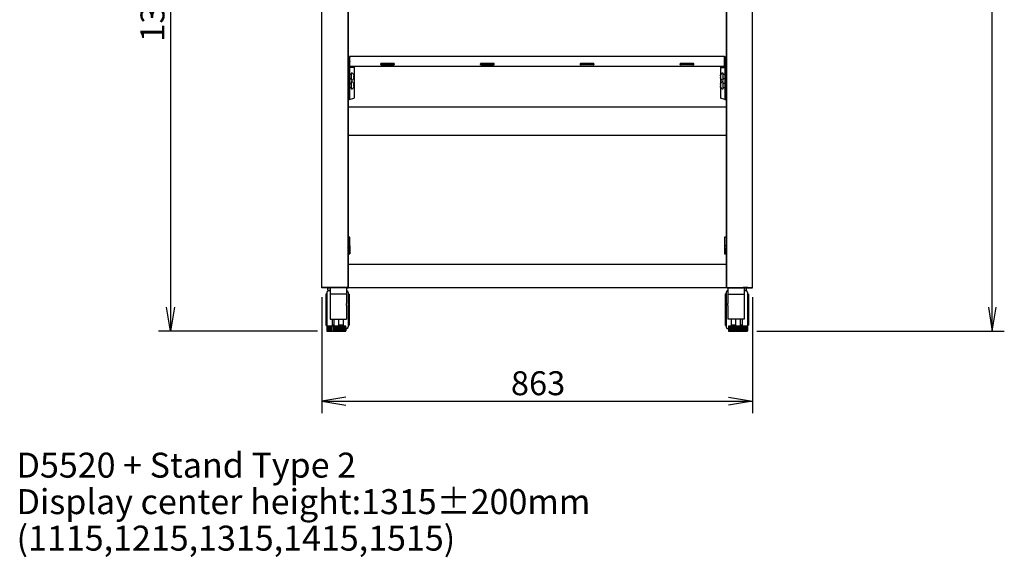
# Model space of a CAD drawing. Extents: x 24 to 739, y 20 to 516.
# Drawn here: x 24 to 419, y 20 to 236 of the extents above; entities that cross this region are included whole.
import ezdxf
from ezdxf.enums import TextEntityAlignment as Align

# ---------------------------------------------------------------- set-up
doc = ezdxf.new("R2010")
doc.units = 0
for name, color, linetype in [('AZYASUTA_001_SEP', 7, 'CONTINUOUS'), ('BASE_PANEL_001_S', 7, 'CONTINUOUS'), ('CASTER_STOPPER_A', 7, 'CONTINUOUS'), ('DEFAULT', 7, 'CONTINUOUS'), ('KAITEN_JIKU_001_', 7, 'CONTINUOUS'), ('NABEKONEZI_001_S', 7, 'CONTINUOUS'), ('RIBETTO_5102_001', 7, 'CONTINUOUS'), ('SITYUU_COVER_LEF', 7, 'CONTINUOUS'), ('SITYUU_COVER_RIG', 7, 'CONTINUOUS'), ('SITYUU_LEFT_SOTO', 7, 'CONTINUOUS'), ('SITYUU_RENNKETU_', 7, 'CONTINUOUS'), ('SITYUU_RIGHT_SOT', 7, 'CONTINUOUS'), ('STOPPER_USHIRO_H', 7, 'CONTINUOUS'), ('STOPPER_USHIRO_R', 7, 'CONTINUOUS'), ('SUTOPPA_MAE_LEFT', 7, 'CONTINUOUS'), ('SUTOPPA_MAE_RIGH', 7, 'CONTINUOUS'), ('TANAITA_BURAKETT', 7, 'CONTINUOUS'), ('TANAITA_HONNTAI_', 7, 'CONTINUOUS')]:
    doc.layers.add(name, color=color, linetype=linetype)
doc.styles.add('SEACAD_SEANSI_TTF', font='seansi.ttf')

# ---------------------------------------------------------------- blocks, each defined once
blk = doc.blocks.new('SE')
at = {"layer": 'AZYASUTA_001_SEP', "color": 7, "linetype": 'CONTINUOUS'}
for p, q in [((149.96, 115.91), (149.96, 113.07)), ((151.96, 113.07), (151.96, 115.91)), ((310.96, 115.91), (310.96, 113.07)), ((312.96, 113.07), (312.96, 115.91)), ((154.81, 113.07), (147.11, 113.07)), ((147.11, 113.07), (147.11, 112.87)), ((147.12, 112.87), (147.11, 112.87)), ((147.12, 111.82), (147.11, 111.82)), ((147.12, 111.27), (147.11, 111.27)), ((147.12, 113.31), (147.12, 113.07)), ((147.12, 112.87), (147.12, 111.27)), ((147.22, 112.87), (147.22, 111.27)), ((147.22, 112.87), (147.4, 112.87)), ((147.22, 111.27), (147.4, 111.27)), ((147.31, 111.07), (154.61, 111.07)), ((147.39, 112.87), (147.39, 111.27)), ((147.4, 112.87), (147.4, 111.27)), ((147.68, 112.87), (147.68, 111.27)), ((147.68, 112.87), (148.03, 112.87)), ((147.68, 111.27), (148.03, 111.27)), ((147.93, 112.87), (147.93, 111.27)), ((148.03, 112.87), (148.03, 111.27)), ((148.46, 112.87), (148.46, 111.27)), ((148.46, 112.87), (148.95, 112.87)), ((148.46, 111.27), (148.95, 111.27)), ((148.75, 112.87), (148.75, 111.27)), ((148.95, 112.87), (148.95, 111.27)), ((149.26, 113.62), (149.96, 113.62)), ((149.49, 113.42), (149.49, 113.07)), ((149.49, 113.42), (149.96, 113.42)), ((149.49, 112.87), (149.49, 111.27)), ((149.49, 112.87), (150.06, 112.87)), ((149.49, 111.27), (150.06, 111.27)), ((149.8, 113.42), (149.8, 113.07)), ((149.8, 112.87), (149.8, 111.27)), ((150.06, 112.87), (150.06, 111.27)), ((150.66, 112.87), (150.66, 111.27)), ((150.66, 112.87), (151.26, 112.87)), ((150.66, 111.27), (151.26, 111.27)), ((150.96, 112.87), (150.96, 111.27)), ((151.26, 112.87), (151.26, 111.27)), ((151.86, 112.87), (151.86, 111.27)), ((151.86, 112.87), (152.43, 112.87)), ((151.86, 111.27), (152.43, 111.27)), ((151.96, 113.62), (153.66, 113.62)), ((151.96, 113.42), (152.43, 113.42)), ((152.12, 113.42), (152.12, 113.07)), ((152.12, 112.87), (152.12, 111.27)), ((152.43, 113.42), (152.43, 113.07)), ((152.43, 112.87), (152.43, 111.27)), ((152.97, 113.42), (152.97, 113.07)), ((152.97, 113.42), (153.46, 113.42)), ((152.97, 112.87), (152.97, 111.27)), ((152.97, 112.87), (153.46, 112.87)), ((152.97, 111.27), (153.46, 111.27)), ((153.16, 113.42), (153.16, 113.07)), ((153.16, 112.87), (153.16, 111.27)), ((153.46, 113.42), (153.46, 113.07)), ((153.46, 112.87), (153.46, 111.27)), ((153.89, 112.87), (153.89, 111.27)), ((153.89, 112.87), (154.24, 112.87)), ((153.89, 111.27), (154.24, 111.27)), ((153.99, 112.87), (153.99, 111.27)), ((154.24, 112.87), (154.24, 111.27)), ((154.52, 112.87), (154.52, 111.27)), ((154.52, 112.87), (154.7, 112.87)), ((154.52, 111.27), (154.7, 111.27)), ((154.53, 112.87), (154.53, 111.27)), ((154.7, 112.87), (154.7, 111.27)), ((154.8, 112.87), (154.8, 111.27)), ((154.8, 112.87), (154.81, 112.87)), ((154.8, 111.82), (154.81, 111.82)), ((154.8, 111.27), (154.81, 111.27)), ((154.81, 112.87), (154.81, 113.07)), ((315.81, 113.07), (308.11, 113.07)), ((308.11, 113.07), (308.11, 112.87)), ((308.12, 112.87), (308.11, 112.87)), ((308.12, 111.82), (308.11, 111.82)), ((308.12, 111.27), (308.11, 111.27)), ((308.12, 112.87), (308.12, 111.27)), ((308.22, 112.87), (308.22, 111.27)), ((308.22, 112.87), (308.4, 112.87)), ((308.22, 111.27), (308.4, 111.27)), ((308.31, 111.07), (315.61, 111.07)), ((308.39, 112.87), (308.39, 111.27)), ((308.4, 112.87), (308.4, 111.27)), ((308.68, 112.87), (308.68, 111.27)), ((308.68, 112.87), (309.03, 112.87)), ((308.68, 111.27), (309.03, 111.27)), ((308.93, 112.87), (308.93, 111.27)), ((309.03, 112.87), (309.03, 111.27)), ((309.26, 113.62), (310.96, 113.62)), ((309.46, 113.42), (309.46, 113.07)), ((309.46, 113.42), (309.95, 113.42)), ((309.46, 112.87), (309.46, 111.27)), ((309.46, 112.87), (309.95, 112.87)), ((309.46, 111.27), (309.95, 111.27)), ((309.75, 113.42), (309.75, 113.07)), ((309.75, 112.87), (309.75, 111.27)), ((309.95, 113.42), (309.95, 113.07)), ((309.95, 112.87), (309.95, 111.27)), ((310.49, 113.42), (310.49, 113.07)), ((310.49, 113.42), (310.96, 113.42)), ((310.49, 112.87), (310.49, 111.27)), ((310.49, 112.87), (311.06, 112.87)), ((310.49, 111.27), (311.06, 111.27)), ((310.8, 113.42), (310.8, 113.07)), ((310.8, 112.87), (310.8, 111.27)), ((311.06, 112.87), (311.06, 111.27)), ((311.66, 112.87), (311.66, 111.27)), ((311.66, 112.87), (312.26, 112.87)), ((311.66, 111.27), (312.26, 111.27)), ((311.96, 112.87), (311.96, 111.27)), ((312.26, 112.87), (312.26, 111.27)), ((312.86, 112.87), (312.86, 111.27)), ((312.86, 112.87), (313.43, 112.87)), ((312.86, 111.27), (313.43, 111.27)), ((312.96, 113.62), (313.66, 113.62)), ((312.96, 113.42), (313.43, 113.42)), ((313.12, 113.42), (313.12, 113.07)), ((313.12, 112.87), (313.12, 111.27)), ((313.43, 113.42), (313.43, 113.07)), ((313.43, 112.87), (313.43, 111.27)), ((313.97, 112.87), (313.97, 111.27)), ((313.97, 112.87), (314.46, 112.87)), ((313.97, 111.27), (314.46, 111.27)), ((314.16, 112.87), (314.16, 111.27)), ((314.46, 112.87), (314.46, 111.27)), ((314.89, 112.87), (314.89, 111.27)), ((314.89, 112.87), (315.24, 112.87)), ((314.89, 111.27), (315.24, 111.27)), ((314.99, 112.87), (314.99, 111.27)), ((315.24, 112.87), (315.24, 111.27)), ((315.52, 112.87), (315.52, 111.27)), ((315.52, 112.87), (315.7, 112.87)), ((315.52, 111.27), (315.7, 111.27)), ((315.53, 112.87), (315.53, 111.27)), ((315.7, 112.87), (315.7, 111.27)), ((315.8, 113.31), (315.8, 113.07)), ((315.8, 112.87), (315.8, 111.27)), ((315.8, 112.87), (315.81, 112.87)), ((315.8, 111.82), (315.81, 111.82)), ((315.8, 111.27), (315.81, 111.27)), ((315.81, 112.87), (315.81, 113.07))]:
    blk.add_line(p, q, dxfattribs=at)
for centre, start, end in [((147.31, 111.82), 180, 199.7002), ((147.31, 111.27), 180, 270), ((154.61, 111.27), 270, 0), ((154.61, 111.82), 340.2998, 0), ((308.31, 111.82), 180, 199.7002), ((308.31, 111.27), 180, 270), ((315.61, 111.27), 270, 0), ((315.61, 111.82), 340.2998, 0)]:
    blk.add_arc(centre, 0.2, start, end, dxfattribs=at)
at = {"layer": 'BASE_PANEL_001_S', "color": 7, "linetype": 'CONTINUOUS'}
for p, q in [((307.2, 137.84), (155.72, 137.84)), ((307.2, 128.54), (155.72, 128.54))]:
    blk.add_line(p, q, dxfattribs=at)
at = {"layer": 'CASTER_STOPPER_A', "color": 7, "linetype": 'CONTINUOUS'}
for p, q in [((147.16, 126.62), (147.16, 113.07)), ((148.46, 127.22), (147.76, 127.22)), ((155.16, 127.22), (155.06, 127.22)), ((155.76, 126.62), (155.76, 112.82)), ((307.16, 126.62), (307.16, 112.82)), ((307.86, 127.22), (307.76, 127.22)), ((315.16, 127.22), (314.46, 127.22)), ((315.76, 126.62), (315.76, 113.07)), ((146.8, 125.9), (146.8, 113.54)), ((156.12, 125.9), (156.12, 113.54)), ((306.8, 125.9), (306.8, 113.54)), ((316.12, 125.9), (316.12, 113.54)), ((149.26, 115.91), (149.26, 113.07)), ((153.66, 115.91), (153.66, 113.07)), ((309.26, 115.91), (309.26, 113.07)), ((313.66, 115.91), (313.66, 113.07)), ((154.8, 112.22), (155.16, 112.22)), ((307.76, 112.22), (308.12, 112.22))]:
    blk.add_line(p, q, dxfattribs=at)
for centre, radius, start, end in [((146.76, 126.3), 0.4, 275.7392, 0), ((147.76, 126.62), 0.6, 90, 180), ((155.16, 126.62), 0.6, 0, 90), ((156.16, 126.3), 0.4, 180, 264.2608), ((306.76, 126.3), 0.4, 275.7392, 0), ((307.76, 126.62), 0.6, 90, 180), ((315.16, 126.62), 0.6, 0, 90), ((316.16, 126.3), 0.4, 180, 264.2608), ((146.76, 113.14), 0.4, 0, 84.2608), ((155.16, 112.82), 0.6, 270, 0), ((156.16, 113.14), 0.4, 95.7392, 180), ((306.76, 113.14), 0.4, 0, 84.2608), ((307.76, 112.82), 0.6, 180, 270), ((316.16, 113.14), 0.4, 95.7392, 180)]:
    blk.add_arc(centre, radius, start, end, dxfattribs=at)
at = {"layer": 'KAITEN_JIKU_001_', "color": 7, "linetype": 'CONTINUOUS'}
for p, q in [((156.22, 148.82), (155.72, 148.82)), ((156.22, 148.82), (156.22, 145.42)), ((156.32, 148.72), (156.22, 148.82)), ((156.32, 145.52), (156.32, 148.72)), ((306.7, 148.82), (306.6, 148.72)), ((306.6, 148.72), (306.6, 145.52)), ((306.7, 145.42), (306.7, 148.82)), ((307.2, 148.82), (306.7, 148.82)), ((155.72, 145.42), (156.22, 145.42)), ((156.22, 145.42), (156.32, 145.52)), ((156.22, 145.42), (156.22, 142.04)), ((156.22, 142.04), (156.32, 142.14)), ((156.32, 145.34), (156.23, 145.43)), ((156.32, 145.34), (156.32, 142.14)), ((306.6, 145.52), (306.7, 145.42)), ((306.69, 145.43), (306.6, 145.34)), ((306.6, 145.34), (306.6, 142.14)), ((306.6, 142.14), (306.7, 142.04)), ((306.7, 145.42), (307.2, 145.42)), ((306.7, 142.04), (306.7, 145.42)), ((155.72, 142.04), (156.22, 142.04)), ((306.7, 142.04), (307.2, 142.04))]:
    blk.add_line(p, q, dxfattribs=at)
at = {"layer": 'NABEKONEZI_001_S', "color": 7, "linetype": 'CONTINUOUS'}
for p, q in [((155.92, 213.92), (155.72, 213.92)), ((156.96, 213.92), (156.24, 213.92)), ((156.96, 214.52), (156.96, 211.72)), ((157.91, 213.9), (157.9, 213.9)), ((158, 213.27), (157.9, 213.27)), ((158, 213.27), (158, 213.45)), ((304.92, 213.45), (304.92, 213.27)), ((305.01, 213.27), (304.92, 213.27)), ((305.01, 213.9), (305.01, 213.9)), ((305.96, 211.72), (305.96, 214.52)), ((306.68, 213.92), (305.96, 213.92)), ((307.2, 213.92), (307, 213.92)), ((155.72, 212.32), (155.92, 212.32)), ((155.92, 210.42), (155.72, 210.42)), ((156.24, 212.32), (156.96, 212.32)), ((156.96, 210.42), (156.24, 210.42)), ((156.96, 211.02), (156.96, 208.22)), ((157.9, 212.97), (158, 212.97)), ((157.91, 212.34), (157.9, 212.34)), ((157.91, 210.4), (157.9, 210.4)), ((158, 209.77), (157.9, 209.77)), ((157.9, 209.47), (158, 209.47)), ((158, 212.8), (158, 212.97)), ((158, 209.77), (158, 209.95)), ((158, 209.3), (158, 209.47)), ((304.92, 212.97), (304.92, 212.8)), ((304.92, 212.97), (305.01, 212.97)), ((304.92, 209.95), (304.92, 209.77)), ((305.01, 209.77), (304.92, 209.77)), ((304.92, 209.47), (304.92, 209.3)), ((304.92, 209.47), (305.01, 209.47)), ((305.01, 212.34), (305.01, 212.34)), ((305.01, 210.4), (305.01, 210.4)), ((305.96, 212.32), (306.68, 212.32)), ((305.96, 208.22), (305.96, 211.02)), ((306.68, 210.42), (305.96, 210.42)), ((307, 212.32), (307.2, 212.32)), ((307.2, 210.42), (307, 210.42)), ((155.72, 208.82), (155.92, 208.82)), ((156.24, 208.82), (156.96, 208.82)), ((157.91, 208.84), (157.9, 208.84)), ((305.01, 208.84), (305.01, 208.84)), ((305.96, 208.82), (306.68, 208.82)), ((307, 208.82), (307.2, 208.82))]:
    blk.add_line(p, q, dxfattribs=at)
for centre, start, end in [((156.96, 213.48), 23.8087, 90), ((305.96, 213.48), 90, 156.2101), ((156.96, 212.76), 270, 336.2101), ((156.96, 209.98), 23.8087, 90), ((305.96, 212.76), 203.8087, 270), ((305.96, 209.98), 90, 156.2101), ((156.96, 209.26), 270, 336.2101), ((305.96, 209.26), 203.8087, 270)]:
    blk.add_arc(centre, 1.04, start, end, dxfattribs=at)
for points, knots in [([(157.9, 213.9), (157.94, 213.83), (157.96, 213.75), (157.98, 213.66), (157.98, 213.65), (157.98, 213.64), (157.99, 213.61), (157.99, 213.58), (158, 213.52), (158, 213.49), (158, 213.45)], [0, 0, 0, 0, 0.5, 0.5, 0.5625, 0.5625, 0.625, 0.75, 0.75, 1, 1, 1, 1]), ([(157.9, 213.27), (157.91, 213.22), (157.91, 213.17), (157.91, 213.07), (157.91, 213.02), (157.9, 212.97)], [0, 0, 0, 0, 0.5, 0.5, 1, 1, 1, 1]), ([(304.92, 213.45), (304.92, 213.49), (304.92, 213.53), (304.93, 213.61), (304.93, 213.64), (304.96, 213.76), (304.98, 213.83), (305.01, 213.9)], [0, 0, 0, 0, 0.25, 0.25, 0.5, 0.5, 1, 1, 1, 1]), ([(305.01, 212.97), (305.01, 213.02), (305.01, 213.07), (305.01, 213.17), (305.01, 213.22), (305.01, 213.27)], [0, 0, 0, 0, 0.5, 0.5, 1, 1, 1, 1]), ([(158, 212.8), (158, 212.76), (158, 212.72), (157.99, 212.64), (157.98, 212.6), (157.96, 212.49), (157.94, 212.41), (157.9, 212.34)], [0, 0, 0, 0, 0.25, 0.25, 0.5, 0.5, 1, 1, 1, 1]), ([(157.9, 210.4), (157.94, 210.33), (157.96, 210.25), (157.98, 210.16), (157.98, 210.15), (157.98, 210.14), (157.99, 210.11), (157.99, 210.08), (158, 210.02), (158, 209.99), (158, 209.95)], [0, 0, 0, 0, 0.5, 0.5, 0.5625, 0.5625, 0.625, 0.75, 0.75, 1, 1, 1, 1]), ([(157.9, 209.77), (157.91, 209.72), (157.91, 209.67), (157.91, 209.57), (157.91, 209.52), (157.9, 209.47)], [0, 0, 0, 0, 0.5, 0.5, 1, 1, 1, 1]), ([(158, 209.3), (158, 209.26), (158, 209.22), (157.99, 209.14), (157.98, 209.1), (157.96, 208.99), (157.94, 208.91), (157.9, 208.84)], [0, 0, 0, 0, 0.25, 0.25, 0.5, 0.5, 1, 1, 1, 1]), ([(305.01, 212.34), (304.98, 212.42), (304.96, 212.49), (304.94, 212.58), (304.94, 212.59), (304.93, 212.61), (304.93, 212.64), (304.93, 212.67), (304.92, 212.72), (304.92, 212.76), (304.92, 212.8)], [0, 0, 0, 0, 0.5, 0.5, 0.5625, 0.5625, 0.625, 0.75, 0.75, 1, 1, 1, 1]), ([(304.92, 209.95), (304.92, 209.99), (304.92, 210.03), (304.93, 210.11), (304.93, 210.14), (304.96, 210.26), (304.98, 210.33), (305.01, 210.4)], [0, 0, 0, 0, 0.25, 0.25, 0.5, 0.5, 1, 1, 1, 1]), ([(305.01, 208.84), (304.98, 208.92), (304.96, 208.99), (304.94, 209.08), (304.94, 209.09), (304.93, 209.11), (304.93, 209.14), (304.93, 209.17), (304.92, 209.22), (304.92, 209.26), (304.92, 209.3)], [0, 0, 0, 0, 0.5, 0.5, 0.5625, 0.5625, 0.625, 0.75, 0.75, 1, 1, 1, 1]), ([(305.01, 209.47), (305.01, 209.52), (305.01, 209.57), (305.01, 209.67), (305.01, 209.72), (305.01, 209.77)], [0, 0, 0, 0, 0.5, 0.5, 1, 1, 1, 1])]:
    blk.add_open_spline(points, degree=3, knots=knots, dxfattribs=at)
at = {"layer": 'RIBETTO_5102_001', "color": 7, "linetype": 'CONTINUOUS'}
for p, q in [((155.62, 144.72), (155.52, 144.72)), ((155.62, 144.72), (155.62, 141.92)), ((155.87, 144.34), (155.87, 142.3)), ((155.88, 144.32), (155.87, 144.32)), ((155.87, 142.32), (155.88, 142.32)), ((155.88, 144.32), (155.88, 142.32)), ((156.07, 143.22), (156.07, 143.22)), ((306.84, 143.42), (306.84, 143.41)), ((307.04, 142.32), (307.04, 144.32)), ((307.05, 144.32), (307.04, 144.32)), ((307.04, 142.32), (307.05, 142.32)), ((307.05, 142.3), (307.05, 144.34)), ((307.3, 141.92), (307.3, 144.72)), ((307.4, 144.72), (307.3, 144.72)), ((155.52, 141.92), (155.62, 141.92)), ((307.3, 141.92), (307.4, 141.92))]:
    blk.add_line(p, q, dxfattribs=at)
for centre, radius, start, end in [((153.91, 143.32), 2.21, 27.4864, 39.3076), ((153.91, 143.32), 2.21, 320.6924, 332.5136), ((153.91, 143.32), 2.21, 11.3245, 26.9035), ((153.91, 143.32), 2.21, 333.0965, 348.6755), ((153.83, 143.32), 2.24, 357.4774, 2.5226), ((156.04, 143.74), 0.04, 354.8175, 11.3245), ((156.04, 142.89), 0.04, 348.6755, 16.9672), ((309.01, 143.32), 2.21, 153.0965, 168.6755), ((306.88, 143.74), 0.04, 168.6755, 196.9672), ((309.09, 143.32), 2.24, 177.4774, 182.5226), ((306.88, 142.89), 0.04, 174.8175, 191.3245), ((309.01, 143.32), 2.21, 191.3245, 206.9035), ((309.01, 143.32), 2.21, 140.6924, 152.5136), ((309.01, 143.32), 2.21, 207.4864, 219.3076)]:
    blk.add_arc(centre, radius, start, end, dxfattribs=at)
for centre, major_axis, ratio, start_param, end_param in [((153.94, 143.32), (0, 2.2), 0.984808, 4.823206, 4.874362), ((153.94, 143.32), (0, -2.2), 0.984808, 1.408823, 1.45998), ((308.97, 143.32), (0, 2.2), 0.984808, 1.408823, 1.45998), ((306.86, 143.5), (0.0069, 0.0394), 0.993866, 1.661261, 2.878655), ((308.97, 143.32), (0, -2.2), 0.984808, 4.823206, 4.874362)]:
    blk.add_ellipse(centre, major_axis=major_axis, ratio=ratio, start_param=start_param, end_param=end_param, dxfattribs=at)
for points, knots in [([(156.08, 143.67), (156.08, 143.68), (156.08, 143.69), (156.08, 143.71), (156.07, 143.73), (156.07, 143.74), (156.07, 143.74), (156.07, 143.74)], [0, 0, 0, 0, 0.0890466, 0.2900465, 0.4884372, 0.6109373, 0.6774916, 0.6774916, 0.6774916, 0.6774916]), ([(156.07, 143.42), (156.07, 143.42), (156.07, 143.43), (156.07, 143.45), (156.08, 143.47), (156.08, 143.47), (156.08, 143.47), (156.08, 143.47)], [0, 0, 0, 0, 0.0679666, 0.2682418, 0.4264812, 0.5395259, 0.6159712, 0.6159712, 0.6159712, 0.6159712]), ([(156.08, 143.16), (156.08, 143.16), (156.08, 143.16), (156.08, 143.16), (156.08, 143.17), (156.07, 143.18), (156.07, 143.2), (156.07, 143.21), (156.07, 143.22)], [0.3676664, 0.3676664, 0.3676664, 0.3676664, 0.4054541, 0.478251, 0.5860335, 0.727034, 0.9028745, 1, 1, 1, 1]), ([(156.07, 142.89), (156.07, 142.89), (156.07, 142.89), (156.07, 142.9), (156.08, 142.91), (156.08, 142.93), (156.08, 142.95), (156.08, 142.96), (156.08, 142.96)], [0.3186651, 0.3186651, 0.3186651, 0.3186651, 0.3686447, 0.4526421, 0.5833702, 0.7536544, 0.9427673, 1, 1, 1, 1]), ([(156.08, 143.46), (156.08, 143.46), (156.09, 143.47), (156.09, 143.47), (156.1, 143.48), (156.1, 143.49), (156.1, 143.5), (156.1, 143.51), (156.1, 143.54), (156.1, 143.55), (156.1, 143.56), (156.1, 143.56)], [0.1161615, 0.1161615, 0.1161615, 0.1161615, 0.1369078, 0.2170691, 0.289596, 0.3589698, 0.4382701, 0.6067945, 0.8002365, 0.9793982, 1, 1, 1, 1]), ([(156.1, 143.07), (156.1, 143.08), (156.1, 143.1), (156.1, 143.12), (156.1, 143.13), (156.1, 143.15), (156.09, 143.16), (156.08, 143.17), (156.08, 143.17), (156.08, 143.17)], [0, 0, 0, 0, 0.157473, 0.350192, 0.574079, 0.6652739, 0.7740141, 0.8715829, 0.8796014, 0.8796014, 0.8796014, 0.8796014]), ([(306.82, 143.56), (306.82, 143.54), (306.82, 143.53), (306.82, 143.51), (306.82, 143.5), (306.82, 143.5)], [0, 0, 0, 0, 0.5, 0.5, 1, 1, 1, 1]), ([(306.83, 143.16), (306.83, 143.16), (306.83, 143.16), (306.82, 143.15), (306.82, 143.14), (306.82, 143.13), (306.82, 143.12), (306.82, 143.1), (306.82, 143.08), (306.82, 143.07), (306.82, 143.07)], [0.1886572, 0.1886572, 0.1886572, 0.1886572, 0.2179439, 0.2903897, 0.3596861, 0.4388977, 0.6072339, 0.8004597, 0.9794213, 1, 1, 1, 1]), ([(306.84, 143.73), (306.84, 143.74), (306.84, 143.74), (306.84, 143.74), (306.84, 143.74), (306.84, 143.74), (306.84, 143.73), (306.84, 143.72), (306.84, 143.7), (306.84, 143.68), (306.84, 143.67), (306.83, 143.67)], [0.2378998, 0.2378998, 0.2378998, 0.2378998, 0.2544919, 0.2829696, 0.3179634, 0.3703635, 0.4541322, 0.5845044, 0.7543251, 0.9429231, 1, 1, 1, 1]), ([(306.84, 143.47), (306.84, 143.47), (306.84, 143.47), (306.84, 143.47), (306.84, 143.46), (306.84, 143.45), (306.84, 143.43), (306.84, 143.42), (306.84, 143.42)], [0.3687793, 0.3687793, 0.3687793, 0.3687793, 0.4065006, 0.4791693, 0.5867622, 0.7275145, 0.9030455, 1, 1, 1, 1]), ([(306.84, 143.21), (306.84, 143.21), (306.84, 143.2), (306.84, 143.18), (306.84, 143.17), (306.84, 143.16), (306.84, 143.16), (306.84, 143.16)], [0, 0, 0, 0, 0.0679666, 0.2682418, 0.4264812, 0.5395259, 0.6159712, 0.6159712, 0.6159712, 0.6159712]), ([(306.84, 142.96), (306.84, 142.96), (306.84, 142.94), (306.84, 142.92), (306.84, 142.9), (306.84, 142.89), (306.84, 142.89), (306.84, 142.89)], [0, 0, 0, 0, 0.0888908, 0.2895393, 0.487583, 0.6098689, 0.6763067, 0.6763067, 0.6763067, 0.6763067])]:
    blk.add_open_spline(points, degree=3, knots=knots, dxfattribs=at)
at = {"layer": 'SITYUU_COVER_LEF', "color": 7, "linetype": 'CONTINUOUS'}
for p, q in [((145.12, 128.54), (145.12, 295.12)), ((155.52, 295.12), (155.52, 128.54)), ((146.92, 128.56), (145.12, 128.56)), ((145.24, 128.54), (145.12, 128.56)), ((145.24, 128.54), (145.12, 128.54)), ((145.28, 128.54), (145.24, 128.54)), ((145.28, 128.54), (145.28, 128.54)), ((145.29, 128.54), (145.28, 128.54)), ((147.08, 128.54), (145.29, 128.54)), ((147.08, 128.54), (146.92, 128.56)), ((155.36, 128.6), (148.85, 128.6)), ((155.35, 128.54), (148.85, 128.54)), ((155.36, 128.54), (155.36, 128.54)), ((155.36, 128.54), (155.37, 128.54)), ((155.37, 128.54), (155.52, 128.54))]:
    blk.add_line(p, q, dxfattribs=at)
for centre, radius, start, end in [((148.97, 82.32), 46.28, 90.1494, 92.3801), ((145.88, 120.77), 7.88, 80.2385, 81.4696), ((147.97, 159.35), 30.82, 268.5987, 271.6521)]:
    blk.add_arc(centre, radius, start, end, dxfattribs=at)
for centre, major_axis, ratio, start_param, end_param in [((145.28, 128.54), (-0.16, 0), 0.382683, 6.021386, 6.283185), ((145.28, 128.54), (-0.0402, 0.0039), 0.025402, 4.453021, 6.023818), ((145.28, 128.54), (-0.0402, 0), 0.382683, 6.021386, 6.283185), ((155.36, 128.54), (-0.00637, 0), 0.382683, 4.712389, 6.283185), ((155.36, 128.54), (-0.16, 0), 0.382683, 3.141593, 4.712389), ((155.36, 128.54), (-0.00637, 0), 0.382683, 3.141593, 4.712389)]:
    blk.add_ellipse(centre, major_axis=major_axis, ratio=ratio, start_param=start_param, end_param=end_param, dxfattribs=at)
at = {"layer": 'SITYUU_COVER_RIG', "color": 7, "linetype": 'CONTINUOUS'}
for p, q in [((307.4, 295.12), (307.4, 128.54)), ((317.8, 128.54), (317.8, 295.12)), ((307.55, 128.54), (307.4, 128.54)), ((307.56, 128.54), (307.55, 128.54)), ((307.56, 128.6), (314.06, 128.6)), ((307.56, 128.54), (307.56, 128.54)), ((307.57, 128.54), (314.06, 128.54)), ((315.84, 128.54), (316, 128.56)), ((315.84, 128.54), (317.63, 128.54)), ((316, 128.56), (317.79, 128.56)), ((317.63, 128.54), (317.64, 128.54)), ((317.64, 128.54), (317.64, 128.54)), ((317.64, 128.54), (317.68, 128.54)), ((317.68, 128.54), (317.79, 128.56)), ((317.68, 128.54), (317.8, 128.54))]:
    blk.add_line(p, q, dxfattribs=at)
for centre, radius, start, end in [((313.83, 77.33), 51.28, 87.7208, 89.734), ((314.95, 163.43), 34.9, 268.541, 271.2375), ((317.04, 120.77), 7.88, 98.5304, 99.7615)]:
    blk.add_arc(centre, radius, start, end, dxfattribs=at)
for centre, major_axis, ratio, start_param, end_param in [((307.56, 128.54), (0.16, 0), 0.382683, 1.570796, 3.141593), ((307.56, 128.54), (0.00637, 0), 0.382683, 1.570796, 3.141595), ((307.56, 128.54), (0.00637, 0), 0.382683, 0.000002, 1.570796), ((317.64, 128.54), (0.0402, 0.0039), 0.025402, 0.259368, 1.830164), ((317.64, 128.54), (0.0402, 0), 0.382683, 0, 0.261799), ((317.64, 128.54), (0.16, 0), 0.382683, 0, 0.261799)]:
    blk.add_ellipse(centre, major_axis=major_axis, ratio=ratio, start_param=start_param, end_param=end_param, dxfattribs=at)
at = {"layer": 'SITYUU_LEFT_SOTO', "color": 7, "linetype": 'CONTINUOUS'}
for p, q in [((155.72, 271.39), (155.72, 144.58)), ((155.72, 142.05), (155.72, 128.54)), ((155.36, 128.54), (155.35, 128.54)), ((155.52, 128.54), (155.72, 128.54))]:
    blk.add_line(p, q, dxfattribs=at)
blk.add_ellipse((155.4, 128.54), major_axis=(-0.32, 0), ratio=0.382683, start_param=3.141593, end_param=4.327992, dxfattribs=at)
at = {"layer": 'SITYUU_RENNKETU_', "color": 7, "linetype": 'CONTINUOUS'}
for p, q in [((307.2, 200.82), (155.72, 200.82)), ((155.72, 189.69), (307.2, 189.69))]:
    blk.add_line(p, q, dxfattribs=at)
at = {"layer": 'SITYUU_RIGHT_SOT', "color": 7, "linetype": 'CONTINUOUS'}
for p, q in [((307.2, 271.39), (307.2, 144.58)), ((307.2, 142.05), (307.2, 128.54)), ((307.4, 128.54), (307.2, 128.54)), ((307.56, 128.54), (307.57, 128.54))]:
    blk.add_line(p, q, dxfattribs=at)
blk.add_ellipse((307.52, 128.54), major_axis=(0.32, 0), ratio=0.382683, start_param=1.955193, end_param=3.141593, dxfattribs=at)
at = {"layer": 'STOPPER_USHIRO_H', "color": 7, "linetype": 'CONTINUOUS'}
blk.add_arc((150.8, 126.44), 3, 159.0933, 164.9299, dxfattribs=at)
at = {"layer": 'STOPPER_USHIRO_R', "color": 7, "linetype": 'CONTINUOUS'}
blk.add_arc((312.12, 126.44), 3, 15.0701, 20.9067, dxfattribs=at)
at = {"layer": 'SUTOPPA_MAE_LEFT', "color": 7, "linetype": 'CONTINUOUS'}
for p, q in [((147.56, 128.27), (147.56, 128.53)), ((147.56, 127.54), (147.56, 128.27)), ((147.56, 127.54), (147.56, 127.51)), ((147.56, 127.51), (148.46, 127.51)), ((148.46, 128.61), (148.46, 125.93)), ((155.06, 128.54), (155.06, 125.93)), ((155.06, 125.93), (148.46, 125.93)), ((148.46, 125.93), (148.46, 122.26)), ((155.06, 125.93), (155.06, 122.26)), ((148.46, 122.26), (148.46, 121.46)), ((148.46, 121.46), (148.46, 116.81)), ((155.06, 121.46), (155.06, 122.26)), ((155.06, 121.46), (155.06, 116.81)), ((148.46, 116.81), (148.46, 115.91)), ((148.46, 115.91), (155.06, 115.91)), ((155.06, 116.81), (155.06, 115.91))]:
    blk.add_line(p, q, dxfattribs=at)
blk.add_ellipse((148.46, 128.27), major_axis=(0.9, 0), ratio=0.382683, start_param=2.261291, end_param=3.141593, dxfattribs=at)
at = {"layer": 'SUTOPPA_MAE_RIGH', "color": 7, "linetype": 'CONTINUOUS'}
for p, q in [((307.86, 128.54), (307.86, 125.93)), ((314.46, 128.61), (314.46, 125.93)), ((314.46, 127.51), (315.36, 127.51)), ((315.36, 128.27), (315.36, 128.53)), ((315.36, 127.54), (315.36, 128.27)), ((315.36, 127.54), (315.36, 127.51)), ((307.86, 125.93), (307.86, 122.26)), ((307.86, 125.93), (314.46, 125.93)), ((314.46, 125.93), (314.46, 122.26)), ((307.86, 121.46), (307.86, 122.26)), ((307.86, 121.46), (307.86, 116.81)), ((314.46, 122.26), (314.46, 121.46)), ((314.46, 121.46), (314.46, 116.81)), ((307.86, 116.81), (307.86, 115.91)), ((314.46, 115.91), (307.86, 115.91)), ((314.46, 116.81), (314.46, 115.91))]:
    blk.add_line(p, q, dxfattribs=at)
blk.add_ellipse((314.46, 128.27), major_axis=(-0.9, 0), ratio=0.382683, start_param=3.141593, end_param=4.021895, dxfattribs=at)
at = {"layer": 'TANAITA_BURAKETT', "color": 7, "linetype": 'CONTINUOUS'}
for p, q in [((157.72, 217.12), (157.72, 216.76)), ((158.04, 217.12), (158.04, 216.76)), ((304.88, 217.12), (304.88, 216.76)), ((305.2, 217.12), (305.2, 216.76)), ((155.92, 215.76), (155.92, 216.76)), ((155.92, 216.76), (156.24, 216.76)), ((155.92, 215.76), (155.92, 204.96)), ((156.24, 216.76), (156.25, 216.76)), ((156.24, 216.76), (156.24, 215.76)), ((156.24, 215.76), (156.24, 204.96)), ((157.95, 216.76), (156.25, 216.76)), ((156.25, 216.76), (156.25, 213.92)), ((157.95, 216.76), (158.04, 216.76)), ((158.04, 216.76), (158.04, 204.46)), ((304.88, 216.76), (304.88, 204.46)), ((304.97, 216.76), (304.88, 216.76)), ((304.97, 216.76), (306.66, 216.76)), ((306.68, 216.76), (306.66, 216.76)), ((306.66, 216.76), (306.66, 213.92)), ((306.68, 216.76), (306.68, 215.76)), ((307, 216.76), (306.68, 216.76)), ((306.68, 215.76), (306.68, 204.96)), ((307, 215.76), (307, 216.76)), ((307, 215.76), (307, 204.96)), ((156.25, 212.32), (156.25, 210.42)), ((306.66, 212.32), (306.66, 210.42)), ((156.25, 208.82), (156.25, 203.99)), ((306.66, 208.82), (306.66, 203.99)), ((155.92, 203.96), (155.92, 204.96)), ((156.24, 203.96), (155.92, 203.96)), ((156.24, 204.96), (156.24, 203.96)), ((156.25, 203.99), (157.95, 204.46)), ((158.04, 204.46), (157.95, 204.46)), ((304.88, 204.46), (304.97, 204.46)), ((306.66, 203.99), (304.97, 204.46)), ((306.68, 204.96), (306.68, 203.96)), ((306.68, 203.96), (307, 203.96)), ((307, 203.96), (307, 204.96))]:
    blk.add_line(p, q, dxfattribs=at)
for centre, major_axis, start_param, end_param in [((156.24, 203.99), (-0.0214, -0.0031), 3.907314, 4.692712), ((306.68, 203.99), (0.0214, -0.0031), 1.590474, 2.375872)]:
    blk.add_ellipse(centre, major_axis=major_axis, ratio=0.13755, start_param=start_param, end_param=end_param, dxfattribs=at)
at = {"layer": 'TANAITA_HONNTAI_', "color": 7, "linetype": 'CONTINUOUS'}
for p, q in [((156.32, 221.12), (156.28, 221.12)), ((306.6, 221.12), (156.32, 221.12)), ((156.32, 221.12), (156.32, 220.96)), ((306.6, 221.12), (306.64, 221.12)), ((306.6, 221.12), (306.6, 220.96)), ((156.12, 220.96), (156.12, 219.06)), ((156.28, 219.06), (156.12, 219.06)), ((156.12, 217.22), (156.12, 219.06)), ((156.28, 217.22), (156.12, 217.22)), ((156.28, 219.06), (156.28, 220.96)), ((156.32, 220.96), (156.28, 220.96)), ((156.28, 217.22), (156.28, 219.06)), ((156.28, 217.28), (156.32, 217.28)), ((156.28, 217.12), (156.32, 217.12)), ((156.32, 219.19), (156.32, 220.96)), ((156.32, 219.19), (156.32, 219.07)), ((156.32, 217.17), (156.32, 219.07)), ((156.32, 217.17), (156.32, 217.12)), ((306.6, 217.12), (156.32, 217.12)), ((174.16, 218.32), (168.76, 218.32)), ((173.86, 218.41), (169.06, 218.41)), ((169.06, 217.96), (173.86, 217.96)), ((169.06, 217.85), (173.86, 217.85)), ((214.16, 218.32), (208.76, 218.32)), ((213.86, 218.41), (209.06, 218.41)), ((209.06, 217.96), (213.86, 217.96)), ((209.06, 217.85), (213.86, 217.85)), ((254.16, 218.32), (248.76, 218.32)), ((249.06, 218.41), (253.86, 218.41)), ((253.86, 217.96), (249.06, 217.96)), ((253.86, 217.85), (249.06, 217.85)), ((294.16, 218.32), (288.76, 218.32)), ((289.06, 218.41), (293.86, 218.41)), ((293.86, 217.96), (289.06, 217.96)), ((293.86, 217.85), (289.06, 217.85)), ((306.6, 219.19), (306.6, 220.96)), ((306.6, 220.96), (306.64, 220.96)), ((306.6, 219.19), (306.6, 219.07)), ((306.6, 217.17), (306.6, 219.07)), ((306.64, 217.28), (306.6, 217.28)), ((306.6, 217.17), (306.6, 217.12)), ((306.64, 217.12), (306.6, 217.12)), ((306.64, 219.06), (306.64, 220.96)), ((306.64, 219.06), (306.8, 219.06)), ((306.64, 217.22), (306.64, 219.06)), ((306.64, 217.22), (306.8, 217.22)), ((306.8, 220.96), (306.8, 219.06)), ((306.8, 217.22), (306.8, 219.06))]:
    blk.add_line(p, q, dxfattribs=at)
for centre, start, end in [((156.28, 220.96), 90, 180), ((306.64, 220.96), 0, 90), ((156.28, 217.28), 202.0243, 270), ((306.64, 217.28), 270, 337.9757)]:
    blk.add_arc(centre, 0.16, start, end, dxfattribs=at)
for centre, major_axis, start_param, end_param in [((169.06, 218.13), (0.4, 0), 1.570796, 4.712389), ((169.06, 218.24), (0.4, 0), 3.342951, 4.712389), ((173.86, 218.13), (-0.4, 0), 1.570796, 4.712389), ((173.86, 218.24), (-0.4, 0), 1.570796, 2.940235), ((209.06, 218.13), (0.4, 0), 1.570796, 4.712389), ((209.06, 218.24), (0.4, 0), 3.342951, 4.712389), ((213.86, 218.13), (-0.4, 0), 1.570796, 4.712389), ((213.86, 218.24), (-0.4, 0), 1.570796, 2.940235), ((249.06, 218.13), (0.4, 0), 1.570796, 4.712389), ((249.06, 218.24), (0.4, 0), 3.342951, 4.712389), ((253.86, 218.13), (-0.4, 0), 1.570796, 4.712389), ((253.86, 218.24), (-0.4, 0), 1.570796, 2.940235), ((289.06, 218.13), (0.4, 0), 1.570796, 4.712389), ((289.06, 218.24), (0.4, 0), 3.342951, 4.712389), ((293.86, 218.13), (-0.4, 0), 1.570796, 4.712389), ((293.86, 218.24), (-0.4, 0), 1.570796, 2.940235)]:
    blk.add_ellipse(centre, major_axis=major_axis, ratio=0.707107, start_param=start_param, end_param=end_param, dxfattribs=at)
blk = doc.blocks.new('GDIMGGROUP')
at = {"layer": 'DEFAULT', "color": 136, "linetype": 'CONTINUOUS'}
for p, q in [((84.46, 372.12), (84.46, 111.07)), ((143.47, 111.07), (79.66, 111.07))]:
    blk.add_line(p, q, dxfattribs=at)
blk.add_lwpolyline([(86.06, 120.67), (84.46, 111.07), (82.86, 120.67)], dxfattribs=at)
at = {"layer": 'DEFAULT', "color": 136, "linetype": 'CONTINUOUS', "style": 'SEACAD_SEANSI_TTF'}
blk.add_text('1315', height=9.6, rotation=90, dxfattribs=at).set_placement((72.46, 227.06), align=Align.TOP_LEFT)
blk = doc.blocks.new('GDIMGGROUP1')
at = {"layer": 'DEFAULT', "color": 136, "linetype": 'CONTINUOUS'}
for p, q in [((145.12, 124.7), (145.12, 78.24)), ((317.8, 124.7), (317.8, 78.24)), ((145.12, 83.04), (317.8, 83.04))]:
    blk.add_line(p, q, dxfattribs=at)
for points in [[(154.72, 84.64), (145.12, 83.04), (154.72, 81.44)], [(308.2, 84.64), (317.8, 83.04), (308.2, 81.44)]]:
    blk.add_lwpolyline(points, dxfattribs=at)
at = {"layer": 'DEFAULT', "color": 136, "linetype": 'CONTINUOUS', "style": 'SEACAD_SEANSI_TTF'}
blk.add_text('863', height=9.6, dxfattribs=at).set_placement((220.92, 95.04), align=Align.TOP_LEFT)
blk = doc.blocks.new('GDIMGGROUP5')
at = {"layer": 'DEFAULT', "color": 136, "linetype": 'CONTINUOUS'}
for p, q in [((413.89, 111.07), (413.89, 449.12)), ((319.45, 111.07), (418.69, 111.07))]:
    blk.add_line(p, q, dxfattribs=at)
blk.add_lwpolyline([(412.29, 120.67), (413.89, 111.07), (415.49, 120.67)], dxfattribs=at)

msp = doc.modelspace()

# ---------------------------------------------------------------- block references
at = {"layer": 'DEFAULT'}
for name in ['SE', 'GDIMGGROUP5', 'GDIMGGROUP', 'GDIMGGROUP1']:
    msp.add_blockref(name, (0, 0), dxfattribs=at)

# ---------------------------------------------------------------- texts
at = {"layer": 'DEFAULT', "color": 7, "linetype": 'CONTINUOUS', "style": 'SEACAD_SEANSI_TTF'}
for s, p in [('D5520 + Stand Type 2', (22.79, 62.42)), ('Display center height:1315±200mm', (22.79, 47.79)), ('(1115,1215,1315,1415,1515)', (22.79, 33.16))]:
    msp.add_text(s, height=10, dxfattribs=at).set_placement(p, align=Align.TOP_LEFT)

doc.saveas('drawing.dxf')
